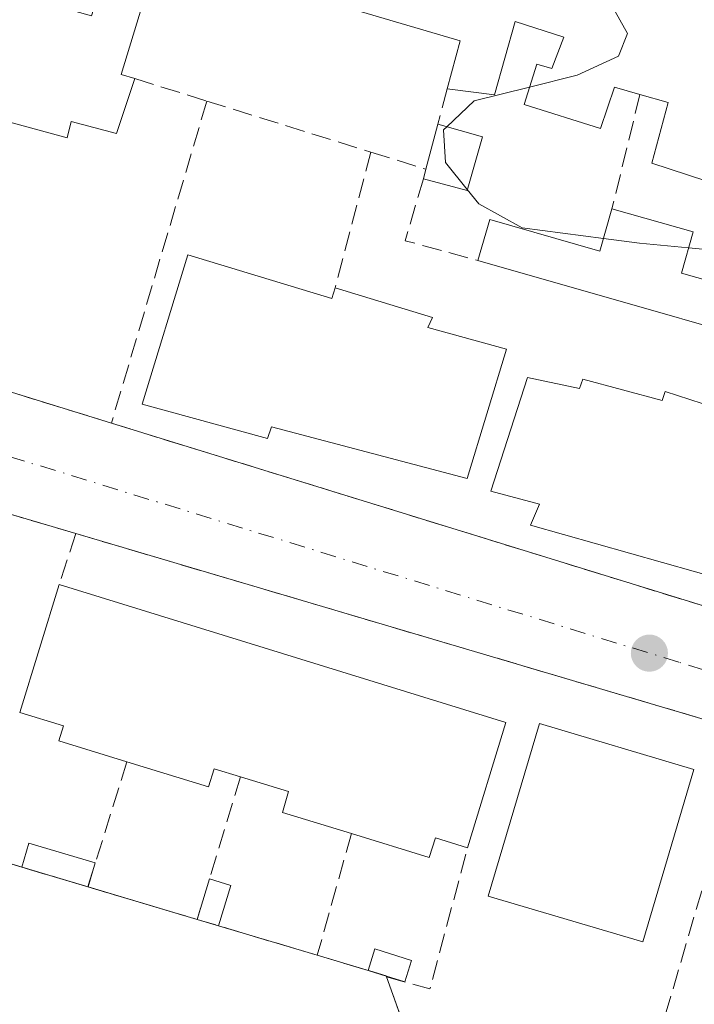
# Model space of a CAD drawing. Units: metres. Extents: x 598153 to 601646, y 4662033 to 4664395.
# Drawn here: x 599556 to 599613, y 4663006 to 4663089 of the extents above; entities that cross this region are included whole.
import ezdxf

# ---------------------------------------------------------------- set-up
doc = ezdxf.new("R2010")
doc.units = ezdxf.units.M
doc.header["$MEASUREMENT"] = 0
doc.linetypes.add('DGN Style 3', pattern=[2.307223458686699, 1.648016756204785, -0.6592067024819142])
doc.linetypes.add('DGN Style 4', pattern=[2.6384748266838614, 1.318413404963828, -0.6592067024819142, 0.001648016756204785, -0.6592067024819142])
for name, color, linetype, lineweight in [('Comarca CxS', 21, 'Continuous', 0), ('Comunidad Autónoma CxS', 142, 'Continuous', 0), ('Curva de nivel normal', 30, 'Continuous', 0), ('Edificación Cxs', 1, 'Continuous', 13), ('Edificación ligera', 1, 'Continuous', 0), ('Edificación ligera Cxs', 1, 'Continuous', 0), ('Huerta CxS', 92, 'Continuous', 0), ('Instalación educativa CxS', 9, 'Continuous', 0), ('Municipio CxS', 4, 'Continuous', 0), ('Muro lineal', 1, 'DGN Style 3', 13), ('Núcleo urbano CxS', 7, 'Continuous', 0), ('Provincia CxS', 1, 'Continuous', 0), ('Punto de cota en terreno', 7, 'Continuous', 0), ('Vía urbana Cxs', 4, 'Continuous', 0), ('Vía urbana eje', 4, 'DGN Style 4', 0)]:
    doc.layers.add(name, color=color, linetype=linetype, lineweight=lineweight)

# ---------------------------------------------------------------- blocks, each defined once
blk = doc.blocks.new('5PATER')
at = {"layer": 'Huerta CxS', "linetype": 'Continuous', "lineweight": 0}
h = blk.add_hatch(color=51, dxfattribs=at)
edge = h.paths.add_edge_path()
edge.add_ellipse((0, 0), major_axis=(-0.1095731443231308, -0.1110710700762829), ratio=0.9994222409660322, start_angle=0, end_angle=360)
blk = doc.blocks.new('*U41')
at = {"layer": 'Vía urbana Cxs', "color": 4, "linetype": 'Continuous', "lineweight": 0}
for points in [[(599617.3000999996, 4663028.8301, 381.2666000000027), (599560.8701, 4663045.5101, 381.7807999999932), (599541.6201, 4663051.200099999, 381.9642000000022), (599521.0500999996, 4663057.280099999, 381.8840999999957), (599503.3701, 4663062.5101, 383.5893000000069)], [(599506.2600999996, 4663072.550100001, 382.1815000000061), (599520.5500999996, 4663068.140100001, 382.9875000000029), (599550.6452000003, 4663058.8544, 381.8276999999944), (599563.8501000004, 4663054.780099999, 381.9260000000068), (599622.9101, 4663036.5601, 381.9520000000048)]]:
    blk.add_polyline3d(points, dxfattribs=at)
blk = doc.blocks.new('*U48')
at = {"layer": 'Edificación Cxs', "color": 1, "linetype": 'Continuous', "lineweight": 13, "flags": 128}
for points, elevation in [([(599566.7200999996, 4663104.5801), (599632.8201000001, 4663084.870100001), (599632.7600999996, 4663084.670100001), (599630.4901000002, 4663077.440099999), (599634.3501000004, 4663076.460100001), (599632.1201, 4663069.0801), (599628.6501000002, 4663070.170100001), (599630.0500999996, 4663075.9101), (599621.4200999998, 4663078.460100001), (599620.9401000004, 4663076.9901), (599614.6901000004, 4663078.690099999), (599613.7600999996, 4663075.120100001), (599609.2301000003, 4663076.600099999), (599610.6101000002, 4663081.670100001), (599608.2301000003, 4663082.360099999), (599606.1001000004, 4663082.9801), (599604.9101, 4663079.5001), (599598.5000999998, 4663081.5101), (599599.5701000001, 4663084.9001), (599600.8201000001, 4663084.530099999), (599601.8501000004, 4663087.1801), (599597.7600999996, 4663088.4801), (599596.0100999996, 4663082.340100001), (599592.0401, 4663082.8201), (599593.1201, 4663086.870100001), (599567.8000999996, 4663094.3301), (599564.6700999998, 4663084.040100001), (599565.8101000005, 4663083.690099999), (599564.2801000001, 4663079.0801), (599560.4700999996, 4663080.0801), (599560.1300999997, 4663078.710100001), (599545.0301000001, 4663082.840100001), (599547.4101, 4663089.190099999), (599548.4600999998, 4663088.880100001), (599549.7001, 4663092.920100001), (599550.2100999998, 4663092.720100001), (599551.3201000001, 4663095.690099999), (599544.4200999998, 4663097.710100001), (599545.4200999998, 4663100.960100001), (599543.9700999996, 4663101.370100001), (599545.1401000004, 4663104.140100001), (599541.1401000004, 4663105.3201), (599543.0500999996, 4663111.630100001)], 384.8496000000012), ([(599561.3400999998, 4663099.610099999), (599559.5301000001, 4663094.9901), (599555.7001, 4663096.030099999), (599554.3701, 4663091.5101), (599554.4700999996, 4663091.100099999), (599562.1700999998, 4663088.970100001), (599565.0900999998, 4663098.2401)], 384.8496000000015)]:
    blk.add_lwpolyline(points, close=True, dxfattribs=dict(at, elevation=elevation))

msp = doc.modelspace()

# ---------------------------------------------------------------- linework, layer by layer
at = {"layer": 'Comarca CxS', "color": 21, "linetype": 'Continuous', "lineweight": 0}
msp.add_3dface([(601629.9700007513, 4662081.639983388), (598184.7500007262, 4662032.929983384), (598152.6100007264, 4664346.049983362), (601596.6800007506, 4664394.76998336)], dxfattribs=at)
at = {"layer": 'Comunidad Autónoma CxS', "color": 142, "linetype": 'Continuous', "lineweight": 0}
msp.add_3dface([(601629.9700007513, 4662081.639983388), (598184.7500007262, 4662032.929983384), (598152.6100007264, 4664346.049983362), (601596.6800007506, 4664394.76998336)], dxfattribs=at)
at = {"layer": 'Curva de nivel normal', "color": 30, "linetype": 'Continuous', "lineweight": 0, "elevation": 380, "flags": 128}
for points in [[(599598.9648000002, 4663082.982600001), (599602.9500000002, 4663083.9801), (599606.4299999997, 4663085.5701), (599607.1900000004, 4663087.460100001), (599605.9000000004, 4663089.770099999), (599601.7800000003, 4663093.030099999), (599598.7522999998, 4663095.0286)], [(599592.0207000002, 4663079.6545), (599594.3200000003, 4663081.8201), (599598.9648000002, 4663082.982600001)], [(599593.7307000002, 4663074.372400001), (599591.8899999997, 4663076.6601), (599591.7400000002, 4663079.390100001), (599592.0207000002, 4663079.6545)], [(599605.1690999996, 4663070.268300001), (599598.3499999996, 4663071.170100001), (599594.6900000004, 4663073.1801), (599593.7307000002, 4663074.372400001)], [(599612.3173000002, 4663069.486600001), (599608.1799999997, 4663069.870100001), (599605.1690999996, 4663070.268300001)], [(599618.4064999997, 4663067.9167), (599613.79, 4663069.350099999), (599612.3173000002, 4663069.486600001)]]:
    msp.add_lwpolyline(points, dxfattribs=at)
at = {"layer": 'Edificación Cxs', "color": 1, "linetype": 'Continuous', "lineweight": 13, "extrusion": (0.05746626168731629, 0.1495764347166366, 0.9870787805160968), "elevation": 732322.8130716949, "flags": 128}
msp.add_lwpolyline([(1112674.207425607, -4508845.099198639), (1112605.435847047, -4508850.475653292), (1112605.420128539, -4508850.264714038)], dxfattribs=at)
at = {"layer": 'Edificación Cxs', "color": 1, "linetype": 'Continuous', "lineweight": 13, "flags": 128}
for points, elevation in [([(599628.6700999998, 4663058.690099999), (599594.6201, 4663068.4301), (599595.6101000002, 4663071.870100001), (599604.8701, 4663069.220100001), (599605.8800999997, 4663072.7601), (599612.7001, 4663070.8201), (599611.7100999998, 4663067.370100001), (599617.7600999996, 4663065.6601), (599618.8000999996, 4663069.290100001), (599618.8201000001, 4663069.370100001), (599630.7401000002, 4663065.960100001)], 383.9830999999977), ([(599570.2600999996, 4663068.9101), (599582.3501000004, 4663065.2301), (599582.6501000002, 4663066.140100001), (599590.8201000001, 4663063.630100001), (599590.4200999998, 4663062.800100001), (599597.0100999996, 4663060.9801), (599593.7301000003, 4663050.120100001), (599577.2801000001, 4663054.470100001), (599576.9600999998, 4663053.5001), (599566.4200999998, 4663056.370100001)], 385.4014000000025), ([(599598.7901, 4663058.620100001), (599603.1401000004, 4663057.690099999), (599603.4401000004, 4663058.460100001), (599610.1001000004, 4663056.670100001), (599610.3501000004, 4663057.420100001), (599619.6601, 4663054.4101), (599616.8932999996, 4663045.509600001), (599615.6501000002, 4663041.5101), (599599.0500999996, 4663046.210100001), (599599.7801000001, 4663047.9801), (599595.7100999998, 4663049.0801)], 385.9823999999933), ([(599596.9801000003, 4663029.670100001), (599593.7500999998, 4663019.1501), (599591.0500999996, 4663019.9801), (599590.5401, 4663018.3301), (599584.0000999998, 4663020.340100001), (599578.2100999998, 4663022.120100001), (599578.7301000003, 4663023.870100001), (599574.6901000004, 4663025.100099999), (599572.4801000003, 4663025.780099999), (599572.0100999996, 4663024.2601), (599565.1601, 4663026.370100001), (599559.4401000004, 4663028.130100001), (599559.8201000001, 4663029.370100001), (599556.1501000002, 4663030.5001), (599559.4600999998, 4663041.2301)], 385.4076000000059)]:
    msp.add_lwpolyline(points, close=True, dxfattribs=dict(at, elevation=elevation))
at = {"layer": 'Edificación Cxs', "color": 1, "linetype": 'Continuous', "lineweight": 13, "extrusion": (0.120635340323807, 0.5440292529740639, 0.8303488944855899), "elevation": 2609493.899343578, "flags": 128}
msp.add_lwpolyline([(424135.9366972366, -3887717.402395331), (424123.3367346458, -3887716.227685202), (424123.2408509217, -3887717.375836043)], dxfattribs=at)
at = {"layer": 'Edificación Cxs', "color": 1, "linetype": 'Continuous', "lineweight": 13, "extrusion": (0.03204852657018684, -0.009167478672404356, 0.9994442702219424), "elevation": -23148.68655813083, "flags": 128}
msp.add_lwpolyline([(4648154.452102421, 705546.1456002601), (4648154.452102421, 705581.5809686569)], dxfattribs=at)
at = {"layer": 'Edificación Cxs', "color": 1, "linetype": 'Continuous', "lineweight": 13, "extrusion": (0.01123526137272941, 0.03642125514902723, 0.999273366539535), "elevation": 176952.9743860089, "flags": 128}
msp.add_lwpolyline([(801624.8017494474, -4629190.695062832), (801624.8017494471, -4629201.932163921)], dxfattribs=at)
at = {"layer": 'Edificación Cxs', "color": 1, "linetype": 'Continuous', "lineweight": 13, "extrusion": (-0.00906446380420109, 0.00279278255797529, 0.9999550169190244), "elevation": 7971.389151080019, "flags": 128}
msp.add_lwpolyline([(599538.3019479434, 4663037.152771405), (599575.8237821135, 4663025.592726323)], dxfattribs=at)
at = {"layer": 'Edificación Cxs', "color": 1, "linetype": 'Continuous', "lineweight": 13, "extrusion": (0.02083107899698559, 0.06784611486561515, 0.9974783059522966), "elevation": 329241.3349472784, "flags": 128}
msp.add_lwpolyline([(795462.8493694643, -4621926.155680639), (795462.8493694643, -4621915.123165559)], dxfattribs=at)
at = {"layer": 'Edificación Cxs', "color": 1, "linetype": 'Continuous', "lineweight": 13}
for points in [[(599592.0401, 4663082.8201, 381.5605999999971), (599593.1201, 4663086.870100001, 382.5200000000041), (599567.8000999996, 4663094.3301, 382.9603000000061), (599564.6700999998, 4663084.040100001, 382.8173999999999), (599565.8101000005, 4663083.690099999, 382.5540000000037)], [(599565.8101000005, 4663083.690099999, 382.5540000000037), (599564.2801000001, 4663079.0801, 382.0877000000037), (599560.4700999996, 4663080.0801, 382.7271000000038), (599560.1300999997, 4663078.710100001, 382.2954000000027), (599545.0301000001, 4663082.840100001, 382.4386999999988), (599547.4101, 4663089.190099999, 382.8224000000046)], [(599608.2301000003, 4663082.360099999, 384.4903000000049), (599606.1001000004, 4663082.9801, 384.0991999999969), (599604.9101, 4663079.5001, 382.3203000000067), (599598.5000999998, 4663081.5101, 382.0170999999973), (599599.5701000001, 4663084.9001, 382.7364999999991), (599600.8201000001, 4663084.530099999, 382.9689999999973), (599601.8501000004, 4663087.1801, 383.1827000000048), (599597.7600999996, 4663088.4801, 382.8217000000004), (599596.0100999996, 4663082.340100001, 381.847299999994), (599592.0401, 4663082.8201, 381.5605999999971)], [(599620.9401000004, 4663076.9901, 383.2617000000027), (599614.6901000004, 4663078.690099999, 383.7743999999948), (599613.7600999996, 4663075.120100001, 382.2822000000015), (599609.2301000003, 4663076.600099999, 381.8622000000032), (599610.6101000002, 4663081.670100001, 384.8496000000014), (599608.2301000003, 4663082.360099999, 384.4903000000049)], [(599594.6201, 4663068.4301, 383.9830999999977), (599595.6101000002, 4663071.870100001, 382.4686999999976), (599604.8701, 4663069.220100001, 382.905899999998), (599605.8800999997, 4663072.7601, 381.4026000000013)], [(599605.8800999997, 4663072.7601, 381.4026000000013), (599612.7001, 4663070.8201, 382.2880000000005), (599611.7100999998, 4663067.370100001, 383.6226000000024), (599617.7600999996, 4663065.6601, 382.3908999999985), (599618.8000999996, 4663069.290100001, 382.0941000000021)], [(599582.6501000002, 4663066.140100001, 383.758600000001), (599590.8201000001, 4663063.630100001, 385.2752000000037), (599590.4200999998, 4663062.800100001, 385.4014000000025), (599597.0100999996, 4663060.9801, 385.0326999999961), (599593.7301000003, 4663050.120100001, 384.8206000000064), (599577.2801000001, 4663054.470100001, 384.7595000000001), (599576.9600999998, 4663053.5001, 383.9431000000041), (599566.4200999998, 4663056.370100001, 383.5460000000021), (599570.2600999996, 4663068.9101, 383.7437999999966)], [(599616.8934000004, 4663045.509600001, 385.9823000000033), (599615.6501000002, 4663041.5101, 384.2299000000057), (599599.0500999996, 4663046.210100001, 383.854800000001), (599599.7801000001, 4663047.9801, 385.1192000000011), (599595.7100999998, 4663049.0801, 384.1132000000071), (599598.7901, 4663058.620100001, 384.7719999999972), (599603.1401000004, 4663057.690099999, 384.7972000000009), (599603.4401000004, 4663058.460100001, 384.7890000000043), (599610.1001000004, 4663056.670100001, 385.9594999999972), (599610.3501000004, 4663057.420100001, 385.4079999999958), (599619.6601, 4663054.4101, 384.3273000000045)], [(599565.1601, 4663026.370100001, 385.4076000000059), (599559.4401000004, 4663028.130100001, 384.353099999993), (599559.8201000001, 4663029.370100001, 385.116399999999), (599556.1501000002, 4663030.5001, 383.6594999999944)], [(599612.7600999996, 4663025.720100001, 384.4569000000047), (599608.4600999998, 4663011.2601, 383.3178999999946), (599595.4801000003, 4663015.100099999, 383.3276999999944), (599599.7801000001, 4663029.5801, 383.4781999999978), (599612.7600999996, 4663025.720100001, 384.4569000000047)], [(599574.6901000004, 4663025.100099999, 384.8638000000064), (599572.4801000003, 4663025.780099999, 385.2311999999947), (599572.0100999996, 4663024.2601, 384.0123000000021), (599565.1601, 4663026.370100001, 385.4076000000059)], [(599584.0000999998, 4663020.340100001, 385.2364999999991), (599578.2100999998, 4663022.120100001, 383.9566999999952), (599578.7301000003, 4663023.870100001, 385.1025999999983), (599574.6901000004, 4663025.100099999, 384.8638000000064)], [(599593.7500999998, 4663019.1501, 384.386599999998), (599591.0500999996, 4663019.9801, 384.9616999999998), (599590.5401, 4663018.3301, 383.7290000000066), (599584.0000999998, 4663020.340100001, 385.2364999999991)]]:
    msp.add_polyline3d(points, dxfattribs=at)
msp.add_3dface([(599612.7600999996, 4663025.720100001, 384.4569000000047), (599608.4600999998, 4663011.2601, 384.4569000000047), (599595.4801000003, 4663015.100099999, 384.4569000000047), (599599.7801000001, 4663029.5801, 384.4569000000047)], dxfattribs=at)
at = {"layer": 'Edificación ligera', "color": 1, "linetype": 'Continuous', "lineweight": 0, "extrusion": (-0.1926570540667575, 0.03338923615543463, 0.9806979241475304), "elevation": 40560.60187650651, "flags": 128}
msp.add_lwpolyline([(-4696909.643090268, -201481.9419240486), (-4696911.738782069, -201481.6892760765), (-4696911.055226442, -201475.7980777144)], dxfattribs=at)
at = {"layer": 'Edificación ligera', "color": 1, "linetype": 'Continuous', "lineweight": 0, "extrusion": (-0.08792955611726294, 0.02616756704787956, 0.9957829339749783), "elevation": 69681.6304665539, "flags": 128}
msp.add_lwpolyline([(-4640319.77175915, -752175.8261985502), (-4640319.771759149, -752181.6382344489)], dxfattribs=at)
at = {"layer": 'Edificación ligera', "color": 1, "linetype": 'Continuous', "lineweight": 0, "extrusion": (-0.085899515995388, -0.288663488790143, 0.953569432915748), "elevation": -1397179.596889384, "flags": 128}
msp.add_lwpolyline([(-755309.9863552402, 4424997.979535366), (-755309.9863552403, 4424995.767187613)], dxfattribs=at)
at = {"layer": 'Edificación ligera', "color": 1, "linetype": 'Continuous', "lineweight": 0, "extrusion": (-0.05668103756155147, 0.01694587720912364, 0.998248514763012), "elevation": 45417.10813336235, "flags": 128}
msp.add_lwpolyline([(-4639364.272203074, -759886.8186609575), (-4639364.272203074, -759886.8490869332)], dxfattribs=at)
at = {"layer": 'Edificación ligera', "color": 1, "linetype": 'Continuous', "lineweight": 0, "extrusion": (-0.0190925260208009, -0.06255946912323583, 0.9978586013424767), "elevation": -302781.5851552735, "flags": 128}
msp.add_lwpolyline([(-787668.5123199973, 4625049.053721277), (-787668.5123199972, 4625052.61291674)], dxfattribs=at)
at = {"layer": 'Edificación ligera', "color": 1, "linetype": 'Continuous', "lineweight": 0, "extrusion": (0.0944166919734547, -0.02881305140357843, 0.9951157200776223), "elevation": -77365.57262323186, "flags": 128}
msp.add_lwpolyline([(4634968.001340259, 783770.528013182), (4634968.00134026, 783768.6478581832)], dxfattribs=at)
at = {"layer": 'Edificación ligera', "color": 1, "linetype": 'Continuous', "lineweight": 0, "extrusion": (-0.001938018501726943, -0.006350382573632841, 0.9999779581198056), "elevation": -30391.69646035138, "flags": 128}
msp.add_lwpolyline([(599573.481068062, 4662917.014512167), (599572.4479244581, 4662913.629243906)], dxfattribs=at)
at = {"layer": 'Edificación ligera', "color": 1, "linetype": 'Continuous', "lineweight": 0, "extrusion": (-0.01210611790686503, 0.003724960236467437, 0.9999197800726126), "elevation": 10493.21566511231, "flags": 128}
msp.add_lwpolyline([(599533.5219572869, 4663005.869370845), (599533.5183575504, 4663005.857670765), (599531.7287017728, 4663006.403774554)], dxfattribs=at)
at = {"layer": 'Edificación ligera', "color": 1, "linetype": 'Continuous', "lineweight": 0, "extrusion": (-0.06284985067759238, -0.1520218464938369, 0.9863768318743139), "elevation": -746185.949814255, "flags": 128}
msp.add_lwpolyline([(-1227461.893117812, 4476572.154166722), (-1227462.055735548, 4476574.072082291), (-1227458.841224069, 4476574.351107093)], dxfattribs=at)
at = {"layer": 'Edificación ligera', "color": 1, "linetype": 'Continuous', "lineweight": 0, "extrusion": (-0.02320082322927532, -0.07328642514399283, 0.9970410331030002), "elevation": -355264.712787197, "flags": 128}
msp.add_lwpolyline([(-835734.8681488372, 4612862.540071806), (-835734.8681488371, 4612860.635586925)], dxfattribs=at)
at = {"layer": 'Edificación ligera', "color": 1, "linetype": 'Continuous', "lineweight": 0, "extrusion": (-0.09034960532595468, 0.02860395036810027, 0.9954992530588778), "elevation": 79588.7773749978, "flags": 128}
msp.add_lwpolyline([(-4626509.932766511, -831999.5397579104), (-4626509.932766511, -832001.1362649789)], dxfattribs=at)
at = {"layer": 'Edificación ligera', "color": 1, "linetype": 'Continuous', "lineweight": 0, "extrusion": (-0.0370837527153632, 0.01174318838087292, 0.9992431600022076), "elevation": 32905.84339307477, "flags": 128}
msp.add_lwpolyline([(-4626453.10193067, -835462.7044013479), (-4626453.10193067, -835464.3419891135)], dxfattribs=at)
at = {"layer": 'Edificación ligera Cxs', "color": 1, "linetype": 'Continuous', "lineweight": 0, "elevation": 382.3968000000023, "flags": 128}
msp.add_lwpolyline([(599595.0000999998, 4663078.8101), (599593.7100999998, 4663074.300100001), (599590.0500999996, 4663075.280099999), (599590.2600999996, 4663076.0801), (599591.2600999996, 4663079.870100001)], close=True, dxfattribs=at)
at = {"layer": 'Edificación ligera Cxs', "color": 1, "linetype": 'Continuous', "lineweight": 0, "extrusion": (0.026873690591182, 0.1018512873610828, 0.9944365842108281), "elevation": 491433.4002128324, "flags": 128}
msp.add_lwpolyline([(609899.980828736, -4635763.408683371), (609899.980828736, -4635767.350318952)], dxfattribs=at)
at = {"layer": 'Edificación ligera Cxs', "color": 1, "linetype": 'Continuous', "lineweight": 0, "extrusion": (-0.013140946759967, 0.003724439458524167, 0.9999067176836905), "elevation": 9869.731642698944, "flags": 128}
msp.add_lwpolyline([(599544.5017846576, 4663075.4528015), (599548.2421595085, 4663074.392794147)], dxfattribs=at)
at = {"layer": 'Edificación ligera Cxs', "color": 1, "linetype": 'Continuous', "lineweight": 0, "extrusion": (-0.02554988691241658, 0.1686128851059303, 0.9853511547945824), "elevation": 771311.6548451965, "flags": 128}
msp.add_lwpolyline([(-1291448.163547103, -4454330.28310458), (-1291446.212420505, -4454325.95385616), (-1291442.740552847, -4454327.493691776)], dxfattribs=at)
at = {"layer": 'Edificación ligera Cxs', "color": 1, "linetype": 'Continuous', "lineweight": 0, "extrusion": (0.03454776014910416, 0.1316105149792437, 0.9906993108989115), "elevation": 634802.8123281974, "flags": 128}
msp.add_lwpolyline([(604004.0221800334, -4619089.084736914), (604004.0221800333, -4619089.919605144)], dxfattribs=at)
at = {"layer": 'Edificación ligera Cxs', "color": 1, "linetype": 'Continuous', "lineweight": 0}
for points in [[(599562.5011, 4663017.884, 383.3408999999957), (599561.8992, 4663015.861400001, 383.3408999999957), (599556.323, 4663017.5209, 383.3408999999957), (599556.9249999998, 4663019.543500001, 383.3408999999957)], [(599573.8662999999, 4663015.990900001, 382.4183000000049), (599572.8295999998, 4663012.594000001, 382.4183000000049), (599571.0401, 4663013.140100001, 382.4183000000049), (599572.0767999999, 4663016.537000001, 382.4183000000049)], [(599589.0525000002, 4663009.695599999, 382.6901999999973), (599588.4793999996, 4663007.885299999, 382.6901999999973), (599585.4035999998, 4663008.859200001, 382.6901999999973), (599585.9767000005, 4663010.669399999, 382.6901999999973)]]:
    msp.add_3dface(points, dxfattribs=at)
at = {"layer": 'Instalación educativa CxS', "color": 9, "linetype": 'Continuous', "lineweight": 0, "extrusion": (-0.1111651622899641, 0.03308496744481992, 0.9932510717951536), "elevation": 88005.56759193278, "flags": 128}
msp.add_lwpolyline([(-4640303.821064011, -750361.3821344083), (-4640303.821064012, -750357.1143075549)], dxfattribs=at)
at = {"layer": 'Instalación educativa CxS', "color": 9, "linetype": 'Continuous', "lineweight": 0, "extrusion": (-0.08792955611726294, 0.02616756704787956, 0.9957829339749783), "elevation": 69681.6304665539, "flags": 128}
msp.add_lwpolyline([(-4640319.771759149, -752181.6382344489), (-4640319.77175915, -752175.8261985502)], dxfattribs=at)
msp.add_lwpolyline([(-4640319.771759149, -752181.6382344489), (-4640319.77175915, -752175.8261985502)], dxfattribs=at)
at = {"layer": 'Instalación educativa CxS', "color": 9, "linetype": 'Continuous', "lineweight": 0, "extrusion": (-0.05668103756155147, 0.01694587720912364, 0.998248514763012), "elevation": 45417.10813336235, "flags": 128}
msp.add_lwpolyline([(-4639364.272203074, -759886.8490869332), (-4639364.272203074, -759886.8186609575)], dxfattribs=at)
msp.add_lwpolyline([(-4639364.272203074, -759886.8490869332), (-4639364.272203074, -759886.8186609575)], dxfattribs=at)
at = {"layer": 'Instalación educativa CxS', "color": 9, "linetype": 'Continuous', "lineweight": 0, "extrusion": (0.04909611296559967, -0.01461620324183465, 0.9986871073036151), "elevation": -38337.25652794713, "flags": 128}
msp.add_lwpolyline([(4640244.130325018, 754888.2081648583), (4640244.130325018, 754878.6582516052)], dxfattribs=at)
at = {"layer": 'Instalación educativa CxS', "color": 9, "linetype": 'Continuous', "lineweight": 0, "extrusion": (-0.01213813150370759, 0.003617543635640883, 0.9999197863537069), "elevation": 9973.136220837523, "flags": 128}
msp.add_lwpolyline([(599531.5082724537, 4663007.573453006), (599533.3015280304, 4663007.039049508)], dxfattribs=at)
at = {"layer": 'Instalación educativa CxS', "color": 9, "linetype": 'Continuous', "lineweight": 0, "extrusion": (0.0192892187148236, -0.005748521087275381, 0.9997974197539624), "elevation": -14858.00300706989, "flags": 128}
msp.add_lwpolyline([(4640027.752283792, 757031.0344334017), (4640027.752283792, 757022.364737143)], dxfattribs=at)
at = {"layer": 'Instalación educativa CxS', "color": 9, "linetype": 'Continuous', "lineweight": 0, "extrusion": (-0.06320466350124762, 0.01884089207229103, 0.9978227253864357), "elevation": 50340.14929704513, "flags": 128}
msp.add_lwpolyline([(-4639974.839750198, -755817.7814680195), (-4639974.839750199, -755813.3222372758)], dxfattribs=at)
at = {"layer": 'Instalación educativa CxS', "color": 9, "linetype": 'Continuous', "lineweight": 0, "extrusion": (-0.07685409363196391, 0.02381394418580928, 0.9967579166248566), "elevation": 65345.12916956819, "flags": 128}
msp.add_lwpolyline([(-4631547.370873053, -804769.151788375), (-4631547.370873052, -804769.1443311637)], dxfattribs=at)
msp.add_lwpolyline([(-4631547.370873053, -804769.151788375), (-4631547.370873052, -804769.1443311637)], dxfattribs=at)
at = {"layer": 'Instalación educativa CxS', "color": 9, "linetype": 'Continuous', "lineweight": 0, "extrusion": (-0.1291369472689152, -0.09635776401264075, 0.9869340556311499), "elevation": -526368.4027493179, "flags": 128}
msp.add_lwpolyline([(-3378699.913823448, 3226527.174398403), (-3378698.659475185, 3226528.120870281), (-3378698.629147999, 3226528.10969881)], dxfattribs=at)
at = {"layer": 'Instalación educativa CxS', "color": 9, "linetype": 'Continuous', "lineweight": 0, "extrusion": (0.01628451945416716, -0.05436039993866258, 0.9983885823388886), "elevation": -243337.1517924015, "flags": 128}
msp.add_lwpolyline([(1912495.019900514, 4287925.09194241), (1912495.019900514, 4287925.01969208)], dxfattribs=at)
at = {"layer": 'Instalación educativa CxS', "color": 9, "linetype": 'Continuous', "lineweight": 0, "extrusion": (-0.941153448896561, -0.3379795595565527, 5.433292726005437e-05), "elevation": -2140304.790663553, "flags": 128}
msp.add_lwpolyline([(-4185958.229531695, 498.7650252416578), (-4185945.337589997, 498.5150252412888), (-4185940.50659458, 498.9510252419338)], dxfattribs=at)
at = {"layer": 'Instalación educativa CxS', "color": 9, "linetype": 'Continuous', "lineweight": 0}
msp.add_polyline3d([(599495.7100000001, 4663035.600000001, 381.960699999996), (599513.7300000006, 4663030.220000001, 383.1720999999961), (599523.5, 4663027.300000001, 382.9296999999933), (599533.4000000004, 4663024.350000001, 381.9989999999962), (599548.5099999999, 4663019.850000001, 381.4974999999977), (599552.2599999999, 4663018.730000001, 381.6445999999996), (599561.8700000001, 4663015.869999999, 382.6728000000003), (599571.04, 4663013.140000001, 382.1855000000069), (599581.1399999997, 4663010.130000001, 382.0347000000039), (599586.9100000003, 4663008.41, 382.4818999999989), (599586.9400000004, 4663008.310000001, 382.4759999999951), (599591.2971999999, 4662996.1768, 382.2259999999951), (599592.9299999997, 4662991.630000001, 382.6619999999967), (599594.2182, 4662987.937100001, 382.6848999999929), (599603.8899999997, 4662960.210000001, 384.4848999999958), (599608.3099999996, 4662961.65, 385.7966000000015), (599609.2599999999, 4662958.640000001, 385.8843000000052)], dxfattribs=at)
at = {"layer": 'Municipio CxS', "color": 4, "linetype": 'Continuous', "lineweight": 0}
msp.add_3dface([(601629.9700007513, 4662081.639983388), (598184.7500007262, 4662032.929983384), (598152.6100007264, 4664346.049983362), (601596.6800007506, 4664394.76998336)], dxfattribs=at)
at = {"layer": 'Muro lineal', "color": 1, "linetype": 'DGN Style 3', "lineweight": 13, "extrusion": (0.03970333234008813, 0.0855236692926168, 0.9955447490654651), "elevation": 422990.5491151815, "flags": 128}
msp.add_lwpolyline([(1419698.156722897, -4462017.354107171), (1419626.047806746, -4462027.767696325), (1419625.4749226, -4462023.904094606)], dxfattribs=at)
at = {"layer": 'Muro lineal', "color": 1, "linetype": 'DGN Style 3', "lineweight": 13, "extrusion": (0.132242367803031, -0.04124390676000153, 0.9903589734601389), "elevation": -112656.9207604687, "flags": 128}
msp.add_lwpolyline([(4630116.347625505, 808183.044564089), (4630116.347625505, 808176.6348787304)], dxfattribs=at)
at = {"layer": 'Muro lineal', "color": 1, "linetype": 'DGN Style 3', "lineweight": 13, "extrusion": (0.003752616224864977, 0.01419258699542068, 0.9998922383666384), "elevation": 68812.76689150653, "flags": 128}
msp.add_lwpolyline([(599586.3854737551, 4662575.802785279), (599585.6053111139, 4662572.852488127)], dxfattribs=at)
at = {"layer": 'Muro lineal', "color": 1, "linetype": 'DGN Style 3', "lineweight": 13, "extrusion": (-0.07090289767066212, -0.2896458797755828, 0.9545040824590183), "elevation": -1392789.556077417, "flags": 128}
msp.add_lwpolyline([(-526335.1131388224, 4459481.570280456), (-526335.1131388225, 4459471.215745639)], dxfattribs=at)
at = {"layer": 'Muro lineal', "color": 1, "linetype": 'DGN Style 3', "lineweight": 13, "extrusion": (0.002623750362590477, 0.008839617806161259, 0.9999574876418877), "elevation": 43174.63769779847, "flags": 128}
msp.add_lwpolyline([(599568.8047533295, 4662882.332477886), (599560.7840989978, 4662855.311422167)], dxfattribs=at)
at = {"layer": 'Muro lineal', "color": 1, "linetype": 'DGN Style 3', "lineweight": 13, "extrusion": (0.0004770966778188542, -0.0001483992573997814, 0.9999998751782024), "elevation": -24.27807663117505, "flags": 128}
msp.add_lwpolyline([(599571.6197707178, 4663081.847843138), (599585.3797725866, 4663077.567843089)], dxfattribs=at)
at = {"layer": 'Muro lineal', "color": 1, "linetype": 'DGN Style 3', "lineweight": 13, "extrusion": (0.04451178768984352, 0.1699812563501856, 0.9844415032119821), "elevation": 819700.1244550282, "flags": 128}
msp.add_lwpolyline([(601229.4083725683, -4590251.62016466), (601229.4083725684, -4590239.670539559)], dxfattribs=at)
at = {"layer": 'Muro lineal', "color": 1, "linetype": 'DGN Style 3', "lineweight": 13, "extrusion": (-0.07103340662747581, 0.02209246338908809, 0.9972292505759635), "elevation": 60808.86094122701, "flags": 128}
msp.add_lwpolyline([(-4630759.119786462, -810041.5352890407), (-4630759.119786462, -810036.6730542782)], dxfattribs=at)
at = {"layer": 'Muro lineal', "color": 1, "linetype": 'DGN Style 3', "lineweight": 13, "extrusion": (0.02841595649912469, 0.2781085927170455, 0.9601292330062575), "elevation": 1314246.126879554, "flags": 128}
msp.add_lwpolyline([(-122499.0172461961, -4512375.267067329), (-122498.0127680887, -4512369.726506443), (-122504.25985508, -4512368.653378244)], dxfattribs=at)
at = {"layer": 'Muro lineal', "color": 1, "linetype": 'DGN Style 3', "lineweight": 13, "extrusion": (0.02237791015912312, -0.006904593065929863, 0.9997257402565488), "elevation": -18397.68847546056, "flags": 128}
msp.add_lwpolyline([(4632550.0148924, 801730.2541793587), (4632550.0148924, 801684.9275163186)], dxfattribs=at)
at = {"layer": 'Muro lineal', "color": 1, "linetype": 'DGN Style 3', "lineweight": 13, "extrusion": (0.008761391080673957, -0.002589730662287523, 0.9999582647898002), "elevation": -6441.279811234821, "flags": 128}
msp.add_lwpolyline([(599515.2619560707, 4663050.155797058), (599534.512824062, 4663044.465777977)], dxfattribs=at)
at = {"layer": 'Muro lineal', "color": 1, "linetype": 'DGN Style 3', "lineweight": 13, "extrusion": (0.09586650309872045, 0.2909990306110861, 0.9519081771720586), "elevation": 1414782.947411198, "flags": 128}
msp.add_lwpolyline([(889598.4079318098, -4394368.065637548), (889598.4079318099, -4394363.331700481)], dxfattribs=at)
at = {"layer": 'Muro lineal', "color": 1, "linetype": 'DGN Style 3', "lineweight": 13, "extrusion": (0.008379677767036705, -0.002476927612058971, 0.9999618221862899), "elevation": -6144.133062648414, "flags": 128}
msp.add_lwpolyline([(599536.6201091941, 4663044.595835684), (599593.0524367613, 4663027.915784516)], dxfattribs=at)
at = {"layer": 'Muro lineal', "color": 1, "linetype": 'DGN Style 3', "lineweight": 13, "extrusion": (0.01003824160480441, 0.03429732548524235, 0.999361259590366), "elevation": 166329.5439314486, "flags": 128}
msp.add_lwpolyline([(734363.8319663442, -4640735.196862936), (734363.8319663442, -4640700.9990044)], dxfattribs=at)
at = {"layer": 'Muro lineal', "color": 1, "linetype": 'DGN Style 3', "lineweight": 13, "extrusion": (-0.07211728848691254, -0.230161558994113, 0.9704765599759196), "elevation": -1116114.403548673, "flags": 128}
msp.add_lwpolyline([(-822104.9092721713, 4492407.552118856), (-822104.9092721712, 4492396.21401125)], dxfattribs=at)
at = {"layer": 'Muro lineal', "color": 1, "linetype": 'DGN Style 3', "lineweight": 13, "extrusion": (-0.0611329043160854, -0.200314941219366, 0.9778224237223047), "elevation": -970351.0125374706, "flags": 128}
msp.add_lwpolyline([(-787642.7344089664, 4532254.502639004), (-787642.7344089661, 4532241.714465137)], dxfattribs=at)
at = {"layer": 'Muro lineal', "color": 1, "linetype": 'DGN Style 3', "lineweight": 13, "extrusion": (-0.07797454832389912, -0.2783636847855948, 0.9573053999671526), "elevation": -1344399.026708733, "flags": 128}
msp.add_lwpolyline([(-680418.9955880089, 4453412.29409506), (-680418.995588009, 4453401.218210299)], dxfattribs=at)
at = {"layer": 'Muro lineal', "color": 1, "linetype": 'DGN Style 3', "lineweight": 13, "extrusion": (-0.05253475585808653, -0.1412380720033214, 0.9885807536280059), "elevation": -689715.3485555156, "flags": 128}
msp.add_lwpolyline([(-1063662.622198581, 4527258.078483335), (-1063658.839706727, 4527258.411613055), (-1063660.018514312, 4527270.757320844)], dxfattribs=at)
at = {"layer": 'Muro lineal', "color": 1, "linetype": 'DGN Style 3', "lineweight": 13, "extrusion": (-0.09777466917694533, 0.02909839269127392, 0.9947830907339164), "elevation": 77444.97994387613, "flags": 128}
msp.add_lwpolyline([(-4640313.028430103, -751467.9026880919), (-4640313.028430103, -751457.8235564209)], dxfattribs=at)
at = {"layer": 'Muro lineal', "color": 1, "linetype": 'DGN Style 3', "lineweight": 13, "extrusion": (0.04876100263495629, -0.01451663437223889, 0.9987049774325432), "elevation": -38073.88120046517, "flags": 128}
msp.add_lwpolyline([(4640241.347140292, 754918.6758723165), (4640241.347140292, 754909.0957178939)], dxfattribs=at)
at = {"layer": 'Muro lineal', "color": 1, "linetype": 'DGN Style 3', "lineweight": 13, "extrusion": (0.0137113778163212, -0.004086262101502805, 0.9998976450519402), "elevation": -10451.20243324145, "flags": 128}
msp.add_lwpolyline([(599509.4359342222, 4663009.364298034), (599519.5370524457, 4663006.354272904)], dxfattribs=at)
at = {"layer": 'Muro lineal', "color": 1, "linetype": 'DGN Style 3', "lineweight": 13, "extrusion": (-0.1034494242819493, -0.08948032079348706, 0.9906015792468877), "elevation": -478895.5218811405, "flags": 128}
msp.add_lwpolyline([(-3134507.587051783, 3471121.206291469), (-3134502.511461543, 3471124.475797786), (-3134502.41620316, 3471124.432662529)], dxfattribs=at)
at = {"layer": 'Muro lineal', "color": 1, "linetype": 'DGN Style 3', "lineweight": 13, "extrusion": (-0.003546863358851916, 0.00987674137246412, 0.9999449333539198), "elevation": 44311.12908655131, "flags": 128}
msp.add_lwpolyline([(599584.524902766, 4662798.094108755), (599590.5155248335, 4662781.413295128)], dxfattribs=at)
at = {"layer": 'Muro lineal', "color": 1, "linetype": 'DGN Style 3', "lineweight": 13}
msp.add_polyline3d([(599563.8501000004, 4663054.780099999, 381.9260000000068), (599622.9101, 4663036.5601, 381.9520000000048), (599627.4600999998, 4663033.3101, 382.2063000000053), (599643.2301000003, 4663022.780099999, 381.6350999999996)], dxfattribs=at)
at = {"layer": 'Núcleo urbano CxS', "color": 7, "linetype": 'Continuous', "lineweight": 0}
for points in [[(599609.2600999996, 4662958.640100001, 380.3545000000013), (599608.3101000005, 4662961.6501, 380.5178000000014), (599603.8901000004, 4662960.210100001, 380.7550000000047), (599592.9301000005, 4662991.630100001, 381.5969000000041), (599586.9401000004, 4663008.3101, 381.1049000000057), (599586.9101, 4663008.4101, 381.1021999999939), (599581.1401000004, 4663010.130100001, 381.0002999999998), (599571.0401, 4663013.140100001, 381.1083000000072), (599561.8701, 4663015.870100001, 381.3702000000048), (599552.7824999997, 4663018.5745, 381.2485000000015), (599552.2600999996, 4663018.7301, 381.2629000000015), (599548.5100999996, 4663019.850099999, 381.3071000000054), (599541.5601000005, 4663021.9199, 381.4594999999972), (599533.4001000002, 4663024.350099999, 381.1989999999932), (599523.5000999998, 4663027.300100001, 381.186600000001), (599513.7301000003, 4663030.220100001, 381.4719999999944), (599505.2569000004, 4663032.749700001, 381.5684999999939)], [(599505.2569000004, 4663032.749700001, 381.5684999999939), (599513.7301000003, 4663030.220100001, 381.4719999999944), (599523.5000999998, 4663027.300100001, 381.186600000001), (599533.4001000002, 4663024.350099999, 381.1989999999932), (599541.5601000005, 4663021.9199, 381.4594999999972), (599548.5100999996, 4663019.850099999, 381.3071000000054), (599552.2600999996, 4663018.7301, 381.2629000000015), (599552.7824999997, 4663018.5745, 381.2485000000015), (599561.8701, 4663015.870100001, 381.3702000000048), (599571.0401, 4663013.140100001, 381.1083000000072), (599581.1401000004, 4663010.130100001, 381.0002999999998), (599586.9101, 4663008.4101, 381.1021999999939), (599586.9401000004, 4663008.3101, 381.1049000000057), (599592.9301000005, 4662991.630100001, 381.5969000000041), (599603.8901000004, 4662960.210100001, 380.7550000000047), (599608.3101000005, 4662961.6501, 380.5178000000014), (599609.2600999996, 4662958.640100001, 380.3545000000013)], [(599609.2600999996, 4662958.640100001, 380.3545000000013), (599608.3101000005, 4662961.6501, 380.5178000000014), (599603.8901000004, 4662960.210100001, 380.7550000000047), (599592.9301000005, 4662991.630100001, 381.5969000000041), (599586.9401000004, 4663008.3101, 381.1049000000057), (599586.9101, 4663008.4101, 381.1021999999939), (599581.1401000004, 4663010.130100001, 381.0002999999998), (599571.0401, 4663013.140100001, 381.1083000000072), (599561.8701, 4663015.870100001, 381.3702000000048), (599552.7824999997, 4663018.5745, 381.2485000000015), (599552.2600999996, 4663018.7301, 381.2629000000015), (599548.5100999996, 4663019.850099999, 381.3071000000054), (599541.5601000005, 4663021.9199, 381.4594999999972), (599533.4001000002, 4663024.350099999, 381.1989999999932), (599523.5000999998, 4663027.300100001, 381.186600000001), (599513.7301000003, 4663030.220100001, 381.4719999999944), (599505.2569000004, 4663032.749700001, 381.5684999999939)], [(599609.2600999996, 4662958.640100001, 380.3545000000013), (599608.3101000005, 4662961.6501, 380.5178000000014), (599603.8901000004, 4662960.210100001, 380.7550000000047), (599592.9301000005, 4662991.630100001, 381.5969000000041), (599586.9401000004, 4663008.3101, 381.1049000000057), (599586.9101, 4663008.4101, 381.1021999999939), (599581.1401000004, 4663010.130100001, 381.0002999999998), (599571.0401, 4663013.140100001, 381.1083000000072), (599561.8701, 4663015.870100001, 381.3702000000048), (599552.7824999997, 4663018.5745, 381.2485000000015), (599552.2600999996, 4663018.7301, 381.2629000000015), (599548.5100999996, 4663019.850099999, 381.3071000000054), (599541.5601000005, 4663021.9199, 381.4594999999972), (599533.4001000002, 4663024.350099999, 381.1989999999932), (599523.5000999998, 4663027.300100001, 381.186600000001), (599513.7301000003, 4663030.220100001, 381.4719999999944), (599505.2569000004, 4663032.749700001, 381.5684999999939)]]:
    msp.add_polyline3d(points, dxfattribs=at)
at = {"layer": 'Provincia CxS', "color": 1, "linetype": 'Continuous', "lineweight": 0}
msp.add_3dface([(601629.9700007513, 4662081.639983388), (598184.7500007262, 4662032.929983384), (598152.6100007264, 4664346.049983362), (601596.6800007506, 4664394.76998336)], dxfattribs=at)
at = {"layer": 'Vía urbana Cxs', "color": 4, "linetype": 'Continuous', "lineweight": 0, "extrusion": (-0.2948297907030982, -0.9555497864102357, 1.432899643435916e-05), "elevation": -4632550.278109294, "flags": 128}
msp.add_lwpolyline([(-801939.6702656938, 449.3672964631526), (-801908.175198325, 448.2074964630249), (-801894.3560339327, 448.3057964630475)], dxfattribs=at)
at = {"layer": 'Vía urbana Cxs', "color": 4, "linetype": 'Continuous', "lineweight": 0, "extrusion": (0.008761391080673957, -0.002589730662287523, 0.9999582647898002), "elevation": -6441.279811234821, "flags": 128}
msp.add_lwpolyline([(599534.512824062, 4663044.465777977), (599515.2619560707, 4663050.155797058)], dxfattribs=at)
at = {"layer": 'Vía urbana Cxs', "color": 4, "linetype": 'Continuous', "lineweight": 0, "extrusion": (0.008379677767036705, -0.002476927612058971, 0.9999618221862899), "elevation": -6144.133062648414, "flags": 128}
msp.add_lwpolyline([(599593.0524367613, 4663027.915784516), (599536.6201091941, 4663044.595835684)], dxfattribs=at)
at = {"layer": 'Vía urbana Cxs', "color": 4, "linetype": 'Continuous', "lineweight": 0}
msp.add_polyline3d([(599563.8501000004, 4663054.780099999, 381.9260000000068), (599622.9101, 4663036.5601, 381.9520000000048), (599627.4600999998, 4663033.3101, 382.2063000000053), (599643.2301000003, 4663022.780099999, 381.6350999999996)], dxfattribs=at)
at = {"layer": 'Vía urbana eje', "color": 4, "linetype": 'DGN Style 4', "lineweight": 0}
msp.add_polyline3d([(599669.1801000005, 4663007.800100001, 379.7694000000047), (599638.5301000001, 4663019.7501, 381.8497999999963), (599616.1700999998, 4663033.290100001, 381.354800000001), (599611.4801000003, 4663034.720100001, 382.1128999999929), (599503.6801000005, 4663067.840100001, 381.5320999999968), (599499.8000999996, 4663069.120100001, 381.5173000000068)], dxfattribs=at)

# ---------------------------------------------------------------- block references
at = {"layer": 'Edificación Cxs', "color": 1, "linetype": 'Continuous', "lineweight": 13}
msp.add_blockref('*U48', (0, 0), dxfattribs=at)
at = {"layer": 'Punto de cota en terreno', "color": 7, "linetype": 'Continuous', "lineweight": 0, "xscale": 10, "yscale": 10, "zscale": 10}
msp.add_blockref('5PATER', (599609.0199999996, 4663035.480000001, 380.5299999999988), dxfattribs=at)
at = {"layer": 'Vía urbana Cxs', "color": 4, "linetype": 'Continuous', "lineweight": 0}
msp.add_blockref('*U41', (0, 0), dxfattribs=at)

doc.saveas('drawing.dxf')
